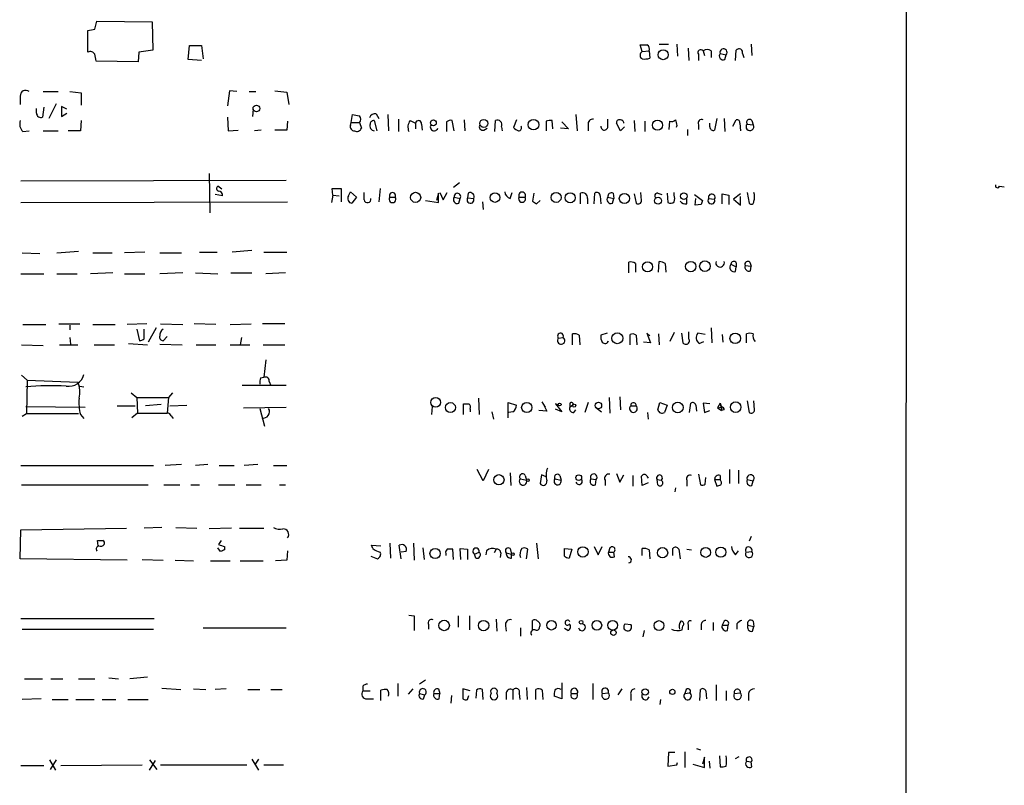
# Model space of a CAD drawing. Extents: x 4 to 1067, y 903 to 1812.
# Drawn here: x 943 to 1067, y 1582 to 1678 of the extents above; entities that cross this region are included whole.
import ezdxf

# ---------------------------------------------------------------- set-up
doc = ezdxf.new("R2010")
doc.units = 0
doc.header["$MEASUREMENT"] = 0
doc.layers.add('MAIN', color=5, linetype='CONTINUOUS')

msp = doc.modelspace()

# ---------------------------------------------------------------- linework, layer by layer
at = {"layer": 'MAIN'}
for p, q in [((1053.9307, 955.6048), (1054.354, 1757.1441)), ((952.754, 1676.8801), (953.008, 1677.8961)), ((953.008, 1677.8961), (959.9507, 1677.8114)), ((959.9507, 1677.8114), (960.0353, 1674.2554)), ((951.9073, 1674.0014), (951.9073, 1676.7108)), ((958.2573, 1674.0014), (958.1727, 1672.8161)), ((960.0353, 1674.2554), (958.2573, 1674.0014)), ((964.438, 1673.0701), (964.6073, 1674.8481)), ((964.6073, 1674.8481), (966.1313, 1674.8481)), ((966.1313, 1674.8481), (966.3007, 1673.1548)), ((1021.2493, 1674.0861), (1020.9953, 1674.9328)), ((1021.2493, 1674.0861), (1022.096, 1674.1708)), ((1022.096, 1674.1708), (1022.1807, 1673.2394)), ((1023.366, 1675.0174), (1024.5513, 1675.0174)), ((1025.5673, 1675.0174), (1025.652, 1673.4934)), ((1027.0067, 1674.5094), (1027.0913, 1672.9854)), ((1028.8693, 1674.1708), (1029.0387, 1673.5781)), ((1029.8853, 1674.1708), (1029.8853, 1673.3241)), ((1032.9333, 1672.9854), (1033.018, 1674.2554)), ((1034.8807, 1675.0174), (1034.9653, 1673.5781)), ((958.1727, 1672.8161), (952.9233, 1672.9008)), ((966.1313, 1672.9854), (964.438, 1673.0701)), ((1028.2767, 1673.7474), (1028.2767, 1672.9854)), ((1030.986, 1673.8321), (1031.748, 1673.6628)), ((1031.5787, 1673.0701), (1031.748, 1673.6628)), ((1033.78, 1673.8321), (1033.9493, 1673.3241)), ((946.3193, 1669.0908), (948.182, 1669.0908)), ((949.6213, 1669.0908), (951.0607, 1668.9214)), ((969.6027, 1669.1754), (969.3487, 1667.3128)), ((970.534, 1669.0908), (969.6027, 1669.1754)), ((972.058, 1669.0908), (972.9047, 1669.0908)), ((975.2753, 1669.1754), (976.7993, 1669.0061)), ((943.4407, 1668.4981), (943.4407, 1667.4821)), ((951.0607, 1668.9214), (951.0607, 1667.3974)), ((976.7993, 1669.0061), (977.0533, 1667.4821)), ((945.4727, 1666.3814), (945.4727, 1666.9741)), ((946.404, 1667.1434), (946.2347, 1665.8734)), ((947.928, 1667.5668), (946.9967, 1665.7041)), ((949.2827, 1666.8894), (948.6053, 1667.2281)), ((948.6053, 1667.2281), (948.6053, 1665.9581)), ((972.566, 1666.8894), (972.4813, 1665.9581)), ((948.6053, 1665.9581), (949.2827, 1666.3814)), ((951.0607, 1665.4501), (950.976, 1664.1801)), ((969.3487, 1665.8734), (969.4333, 1664.1801)), ((984.8427, 1665.1961), (985.012, 1666.2121)), ((987.7213, 1665.4501), (988.06, 1664.1801)), ((987.9753, 1666.2968), (988.314, 1665.7041)), ((989.4147, 1666.2121), (989.4993, 1664.1801)), ((990.7693, 1665.6194), (990.7693, 1664.0954)), ((992.2087, 1665.4501), (992.886, 1665.1114)), ((997.712, 1664.1801), (997.458, 1665.4501)), ((998.982, 1665.5348), (999.0667, 1664.1801)), ((1002.792, 1664.0954), (1002.8767, 1665.4501)), ((1005.5013, 1665.5348), (1005.1627, 1664.6034)), ((1010.0733, 1664.4341), (1009.9887, 1665.4501)), ((1012.952, 1666.2121), (1013.1213, 1664.1801)), ((1016.9313, 1664.6034), (1016.9313, 1665.6194)), ((1020.2333, 1665.4501), (1020.318, 1664.0954)), ((1030.5627, 1665.7041), (1030.3087, 1664.2648)), ((1031.494, 1665.7041), (1031.5787, 1664.0954)), ((1032.5947, 1664.7728), (1033.018, 1665.5348)), ((1034.9653, 1665.4501), (1035.1347, 1664.9421)), ((943.7793, 1664.0954), (944.5413, 1664.1801)), ((946.3193, 1664.1801), (948.182, 1664.1801)), ((950.976, 1664.1801), (949.452, 1664.1801)), ((969.4333, 1664.1801), (970.7033, 1664.2648)), ((973.582, 1664.2648), (972.7353, 1664.1801)), ((976.7993, 1664.2648), (975.2753, 1664.2648)), ((976.884, 1665.3654), (976.7993, 1664.2648)), ((984.758, 1664.8574), (984.8427, 1665.1961)), ((984.8427, 1665.1961), (985.8587, 1665.1961)), ((985.8587, 1665.1961), (986.1127, 1664.5188)), ((992.886, 1665.1114), (992.886, 1664.4341)), ((993.648, 1665.0268), (993.7327, 1664.2648)), ((996.7807, 1665.2808), (996.7807, 1664.0954)), ((1001.4373, 1664.2648), (1001.8607, 1664.5188)), ((1003.6387, 1664.6881), (1003.7233, 1664.1801)), ((1009.2267, 1665.3654), (1009.2267, 1664.1801)), ((1012.0207, 1664.4341), (1011.0047, 1664.5188)), ((1011.174, 1665.2808), (1012.0207, 1664.4341)), ((1014.476, 1664.9421), (1014.476, 1664.1801)), ((1018.54, 1664.1801), (1018.032, 1665.1114)), ((1019.048, 1664.6881), (1018.54, 1664.1801)), ((1021.588, 1665.3654), (1021.588, 1664.0954)), ((1024.636, 1664.3494), (1024.7207, 1665.3654)), ((1025.5673, 1664.8574), (1025.4827, 1664.6034)), ((1026.922, 1664.3494), (1026.922, 1663.5874)), ((1028.2767, 1664.9421), (1028.2767, 1664.3494)), ((1029.716, 1664.6881), (1029.716, 1665.1114)), ((1033.4413, 1665.1114), (1033.526, 1664.1801)), ((1034.3727, 1665.0268), (1035.1347, 1664.9421)), ((943.5253, 1657.9148), (976.7147, 1657.9994)), ((967.0627, 1658.8461), (967.1473, 1653.9354)), ((968.6713, 1656.8988), (968.1633, 1657.2374)), ((982.5567, 1656.1368), (982.472, 1656.9834)), ((982.472, 1656.9834), (983.5727, 1656.9834)), ((983.5727, 1656.9834), (983.5727, 1655.2901)), ((988.4833, 1656.9834), (988.314, 1655.2901)), ((998.3893, 1657.6608), (997.6273, 1657.0681)), ((1065.9533, 1657.2374), (1066.546, 1657.1528)), ((968.756, 1656.0521), (967.8247, 1656.2214)), ((982.5567, 1656.1368), (982.3873, 1655.2054)), ((982.5567, 1656.1368), (983.3187, 1656.0521)), ((984.504, 1656.0521), (984.758, 1656.5601)), ((984.758, 1656.5601), (985.52, 1655.8828)), ((985.52, 1655.8828), (984.9273, 1655.1208)), ((986.4513, 1655.5441), (986.4513, 1656.4754)), ((989.6687, 1655.8828), (990.346, 1655.8828)), ((995.7647, 1656.3908), (995.5107, 1655.4594)), ((995.7647, 1655.2054), (995.7647, 1656.3908)), ((995.934, 1656.4754), (996.3573, 1655.5441)), ((996.3573, 1655.5441), (996.8653, 1656.4754)), ((997.712, 1655.8828), (998.474, 1655.7134)), ((998.3047, 1655.1208), (998.474, 1655.7134)), ((999.49, 1656.3908), (999.4053, 1655.7981)), ((999.4053, 1655.7981), (1000.1673, 1655.7134)), ((1004.7393, 1655.7134), (1004.9933, 1656.4754)), ((1005.84, 1655.8828), (1006.602, 1655.8828)), ((1007.7027, 1656.3908), (1007.5333, 1655.3748)), ((1013.5447, 1655.0361), (1013.5447, 1656.3908)), ((1014.3913, 1655.7134), (1014.3913, 1655.0361)), ((1015.238, 1655.0361), (1015.3227, 1656.3908)), ((1016, 1656.0521), (1016.0847, 1655.0361)), ((1016.9313, 1655.8828), (1017.6933, 1655.7134)), ((1017.524, 1655.1208), (1017.6933, 1655.7134)), ((1017.6087, 1656.3908), (1017.6933, 1655.7134)), ((1020.2333, 1656.3061), (1020.4873, 1655.1208)), ((1021.1647, 1655.4594), (1021.08, 1656.4754)), ((1023.1967, 1656.3908), (1023.7047, 1656.2214)), ((1024.382, 1656.3908), (1024.4667, 1655.2054)), ((1025.2287, 1656.1368), (1025.2287, 1656.4754)), ((1026.8373, 1655.0361), (1026.8373, 1655.6288)), ((1027.7687, 1656.2214), (1028.7847, 1655.4594)), ((1027.8533, 1654.8668), (1027.938, 1655.7134)), ((1029.5467, 1655.7134), (1030.3087, 1655.6288)), ((1031.24, 1655.0361), (1031.24, 1656.3061)), ((1032.0867, 1656.1368), (1032.0867, 1654.9514)), ((1033.526, 1656.3061), (1032.6793, 1655.6288)), ((1032.6793, 1655.6288), (1033.526, 1654.8668)), ((1033.526, 1654.8668), (1033.526, 1655.9674)), ((1034.3727, 1656.4754), (1034.6267, 1655.1208)), ((943.5253, 1655.2054), (976.884, 1655.2901)), ((994.156, 1655.4594), (995.7647, 1655.2054)), ((1001.268, 1655.2901), (1001.3527, 1654.3588)), ((1008.0413, 1655.0361), (1008.4647, 1655.4594)), ((1028.6153, 1654.9514), (1027.8533, 1654.8668)), ((943.6947, 1648.9401), (945.896, 1648.8554)), ((948.0127, 1648.9401), (950.722, 1649.1094)), ((952.5, 1648.9401), (954.9553, 1648.9401)), ((959.0193, 1649.0248), (956.4793, 1648.9401)), ((960.882, 1648.9401), (963.5913, 1648.9401)), ((965.8773, 1649.0248), (968.0787, 1649.0248)), ((972.3967, 1649.1941), (969.9413, 1649.0248)), ((973.9207, 1649.0248), (976.7993, 1649.0248)), ((1019.556, 1646.4001), (1019.556, 1647.7548)), ((1020.4027, 1647.5854), (1020.4027, 1646.4848)), ((1023.2813, 1646.4848), (1023.366, 1647.8394)), ((1024.128, 1647.5854), (1024.2127, 1646.4848)), ((1032.3407, 1647.5008), (1033.018, 1647.1621)), ((1032.9333, 1646.5694), (1033.018, 1647.1621)), ((1033.018, 1647.6701), (1033.018, 1647.1621)), ((1034.1187, 1647.3314), (1034.8807, 1647.2468)), ((1034.7113, 1647.7548), (1034.8807, 1647.2468)), ((1034.796, 1646.6541), (1034.8807, 1647.2468)), ((943.5253, 1646.3154), (946.404, 1646.3154)), ((948.0127, 1646.3154), (950.5527, 1646.3154)), ((955.04, 1646.4001), (952.246, 1646.3154)), ((956.4793, 1646.3154), (959.0193, 1646.3154)), ((963.7607, 1646.4001), (960.882, 1646.3154)), ((965.3693, 1646.4001), (968.1633, 1646.3154)), ((969.772, 1646.4001), (972.3967, 1646.4001)), ((976.63, 1646.4001), (974.1747, 1646.3154)), ((943.7793, 1639.9654), (946.658, 1639.9654)), ((948.2667, 1640.0501), (950.8913, 1640.0501)), ((949.6213, 1639.8808), (949.6213, 1639.2881)), ((952.5, 1639.9654), (955.294, 1639.9654)), ((959.2733, 1640.0501), (956.818, 1639.9654)), ((960.4587, 1639.5421), (959.4427, 1637.7641)), ((960.9667, 1640.0501), (963.7607, 1639.9654)), ((967.9093, 1639.9654), (965.2, 1640.0501)), ((969.6873, 1639.9654), (972.312, 1640.0501)), ((976.5453, 1640.0501), (973.7513, 1640.0501)), ((1029.8853, 1639.5421), (1029.97, 1637.6794)), ((949.6213, 1638.3568), (949.706, 1637.5101)), ((958.0033, 1639.3728), (958.342, 1637.9334)), ((958.9347, 1638.1874), (958.9347, 1639.3728)), ((961.8133, 1638.4414), (961.3053, 1637.9334)), ((971.1267, 1638.3568), (970.9573, 1637.4254)), ((1010.7507, 1638.2721), (1011.3433, 1638.3568)), ((1012.5287, 1637.4254), (1012.5287, 1638.7801)), ((1013.3753, 1638.6108), (1013.46, 1637.4254)), ((1016.8467, 1638.8648), (1016.0847, 1638.6108)), ((1019.7253, 1637.4254), (1019.7253, 1638.6954)), ((1020.4873, 1638.6108), (1020.572, 1637.4254)), ((1022.1807, 1638.5261), (1021.842, 1638.8648)), ((1021.842, 1638.8648), (1022.2653, 1637.6794)), ((1023.2813, 1638.7801), (1023.366, 1637.4254)), ((1025.2287, 1638.9494), (1024.7207, 1637.8488)), ((1026.16, 1638.8648), (1026.3293, 1637.6794)), ((1027.0913, 1638.1874), (1027.0913, 1639.0341)), ((1029.1233, 1638.6954), (1028.192, 1638.8648)), ((1031.24, 1638.6954), (1031.3247, 1637.7641)), ((1034.288, 1637.6794), (1034.288, 1638.7801)), ((943.61, 1637.4254), (946.3193, 1637.3408)), ((948.3513, 1637.4254), (950.6373, 1637.4254)), ((952.6693, 1637.4254), (955.2093, 1637.4254)), ((956.9873, 1637.5948), (959.358, 1637.4254)), ((960.882, 1637.5101), (963.676, 1637.4254)), ((965.454, 1637.4254), (967.9093, 1637.4254)), ((969.6873, 1637.4254), (972.1427, 1637.4254)), ((973.836, 1637.4254), (976.5453, 1637.4254)), ((1022.2653, 1637.6794), (1021.4187, 1637.7641)), ((1028.3613, 1637.5948), (1028.954, 1637.8488)), ((974.1747, 1635.5628), (973.9207, 1633.3614)), ((943.61, 1633.6154), (944.2873, 1633.0228)), ((973.4973, 1633.2768), (973.9207, 1633.3614)), ((944.2873, 1633.0228), (944.2027, 1628.7894)), ((944.2873, 1633.0228), (950.6373, 1632.7688)), ((950.8913, 1632.2608), (951.3993, 1632.1761)), ((976.7147, 1632.3454), (971.2113, 1632.3454)), ((974.598, 1632.8534), (974.7673, 1632.3454)), ((957.326, 1631.4141), (958.0033, 1630.8214)), ((962.4907, 1631.4141), (961.9827, 1630.8214)), ((1018.4553, 1630.9061), (1018.54, 1629.2974)), ((944.118, 1629.7208), (951.5687, 1629.6361)), ((955.548, 1629.8054), (957.834, 1629.8054)), ((958.0033, 1630.8214), (961.9827, 1630.8214)), ((958.0033, 1630.8214), (958.088, 1628.8741)), ((961.0513, 1629.9748), (959.104, 1629.8054)), ((961.9827, 1630.8214), (961.8133, 1628.8741)), ((962.152, 1629.8054), (964.2687, 1629.8901)), ((994.918, 1628.7048), (995.0027, 1629.7208)), ((998.8973, 1628.7048), (998.8973, 1630.0594)), ((1000.76, 1630.7368), (1000.8447, 1628.7048)), ((1004.4853, 1628.2814), (1004.4853, 1630.2288)), ((1004.4853, 1630.2288), (1005.5013, 1629.8901)), ((1009.142, 1629.6361), (1008.7187, 1630.3134)), ((1008.7187, 1630.3134), (1009.3113, 1629.1281)), ((1010.7507, 1629.8901), (1010.412, 1630.0594)), ((1010.412, 1630.0594), (1011.174, 1629.0434)), ((1012.19, 1630.0594), (1012.19, 1629.6361)), ((1012.19, 1629.6361), (1012.6133, 1629.9748)), ((1014.476, 1630.2288), (1014.0527, 1628.9588)), ((1017.1007, 1630.8214), (1017.1853, 1628.8741)), ((1019.81, 1629.8054), (1020.4873, 1629.8054)), ((1023.1967, 1629.2974), (1023.4507, 1630.2288)), ((1023.4507, 1630.2288), (1024.382, 1629.8901)), ((1024.382, 1629.8901), (1024.0433, 1628.9588)), ((1027.176, 1628.9588), (1027.3453, 1630.1441)), ((1027.938, 1629.8901), (1028.0227, 1629.1281)), ((1029.716, 1630.0594), (1028.8693, 1630.1441)), ((1028.8693, 1630.1441), (1029.0387, 1628.9588)), ((1030.986, 1630.1441), (1030.6473, 1629.5514)), ((1030.986, 1630.1441), (1031.1553, 1629.6361)), ((1030.986, 1630.1441), (1031.1553, 1629.2128)), ((1034.3727, 1630.3981), (1034.6267, 1628.9588)), ((1035.304, 1629.2974), (1035.2193, 1630.3981)), ((944.2027, 1628.7894), (943.6947, 1628.4508)), ((950.722, 1628.7894), (944.2027, 1628.7894)), ((950.976, 1628.7048), (951.3993, 1628.1968)), ((958.088, 1628.8741), (957.4107, 1628.2814)), ((958.088, 1628.8741), (961.8133, 1628.8741)), ((962.3213, 1628.5354), (962.5753, 1628.1968)), ((971.3807, 1629.5514), (976.7147, 1629.6361)), ((973.4127, 1629.4668), (974.0053, 1627.2654)), ((999.744, 1629.3821), (999.744, 1629.0434)), ((1002.4533, 1629.0434), (1002.6227, 1628.1121)), ((1005.078, 1629.0434), (1004.57, 1628.9588)), ((1009.3113, 1629.1281), (1008.2953, 1629.2128)), ((1011.174, 1629.0434), (1010.412, 1629.3821)), ((1012.698, 1628.9588), (1012.952, 1629.2974)), ((1015.4073, 1629.6361), (1016.1693, 1629.0434)), ((1021.9267, 1628.9588), (1022.0113, 1628.1121)), ((1029.0387, 1628.9588), (1029.716, 1629.2128)), ((1030.6473, 1629.5514), (1031.1553, 1629.6361)), ((1030.6473, 1629.5514), (1031.1553, 1629.2128)), ((1031.1553, 1629.6361), (1031.1553, 1629.2128)), ((1031.494, 1629.2974), (1031.1553, 1629.2128)), ((943.5253, 1622.3548), (960.12, 1622.3548)), ((963.5913, 1622.4394), (961.5593, 1622.3548)), ((966.8933, 1622.4394), (965.3693, 1622.3548)), ((968.3327, 1622.3548), (970.1953, 1622.3548)), ((973.1587, 1622.4394), (971.4653, 1622.3548)), ((975.106, 1622.3548), (976.7993, 1622.3548)), ((1001.3527, 1620.4074), (1000.5907, 1621.8468)), ((1002.03, 1621.8468), (1001.3527, 1620.4074)), ((1004.7393, 1621.4234), (1004.824, 1619.8148)), ((1006.602, 1621.0848), (1006.7713, 1620.4921)), ((1008.634, 1621.1694), (1008.4647, 1620.0688)), ((1009.2267, 1620.9154), (1008.634, 1621.1694)), ((1010.92, 1621.0848), (1011.0893, 1620.4921)), ((1018.032, 1621.3388), (1018.4553, 1620.2381)), ((1018.4553, 1620.2381), (1018.9633, 1621.1694)), ((1020.064, 1621.0848), (1020.064, 1619.7301)), ((1028.2767, 1621.2541), (1028.5307, 1619.8994)), ((1030.986, 1621.0848), (1030.986, 1620.5768)), ((1032.1713, 1621.8468), (1032.1713, 1620.0688)), ((1033.272, 1621.7621), (1033.272, 1620.0688)), ((943.61, 1619.8994), (959.4427, 1619.8994)), ((961.39, 1619.8994), (963.422, 1619.8994)), ((964.7767, 1619.8994), (965.8773, 1619.8994)), ((968.248, 1619.8994), (970.28, 1619.8994)), ((971.7193, 1619.8994), (973.582, 1619.8994)), ((975.868, 1619.8994), (976.63, 1619.8994)), ((1006.0093, 1620.6614), (1006.7713, 1620.4921)), ((1010.3273, 1620.6614), (1011.0893, 1620.4921)), ((1014.8147, 1620.6614), (1015.492, 1620.5768)), ((1015.4073, 1619.8994), (1015.492, 1620.5768)), ((1016.5927, 1620.4921), (1016.5927, 1619.8148)), ((1021.2493, 1619.8148), (1021.1647, 1621.0001)), ((1022.0113, 1620.1534), (1021.2493, 1619.8148)), ((1021.842, 1621.0001), (1022.0113, 1620.7461)), ((1023.112, 1620.5768), (1023.62, 1620.4921)), ((1023.1967, 1619.8994), (1023.112, 1620.5768)), ((1026.8373, 1620.4921), (1026.8373, 1619.7301)), ((1029.1233, 1619.9841), (1029.208, 1620.8308)), ((1030.3087, 1620.5768), (1030.986, 1620.5768)), ((1030.3087, 1620.5768), (1030.5627, 1619.7301)), ((1034.3727, 1620.5768), (1035.1347, 1620.4074)), ((1034.9653, 1619.8148), (1035.1347, 1620.4074)), ((1025.398, 1619.5608), (1025.3133, 1619.0528)), ((943.4407, 1610.6708), (943.5253, 1614.3114)), ((943.5253, 1614.3114), (956.7333, 1614.4808)), ((961.136, 1614.5654), (958.9347, 1614.4808)), ((962.914, 1614.5654), (965.5387, 1614.4808)), ((969.8567, 1614.4808), (967.0627, 1614.3961)), ((970.8727, 1614.4808), (973.9207, 1614.4808)), ((953.1773, 1612.2794), (953.0927, 1612.9568)), ((968.5867, 1612.9568), (968.248, 1612.4488)), ((989.6687, 1612.6181), (989.7533, 1610.7554)), ((992.632, 1612.6181), (992.7167, 1610.5014)), ((1008.0413, 1612.6181), (1008.2107, 1610.6708)), ((1034.8807, 1613.4648), (1034.6267, 1612.8721)), ((953.008, 1611.6868), (952.9233, 1611.6868)), ((968.502, 1611.6021), (968.1633, 1612.0254)), ((969.01, 1612.1948), (969.01, 1611.7714)), ((976.884, 1611.6868), (976.7993, 1610.5014)), ((987.552, 1611.9408), (987.3827, 1612.3641)), ((987.3827, 1612.3641), (988.568, 1612.2794)), ((991.108, 1610.6708), (990.854, 1612.3641)), ((991.7007, 1611.6021), (991.108, 1611.5174)), ((993.8173, 1612.0254), (993.9867, 1610.5861)), ((996.696, 1611.3481), (996.696, 1611.0941)), ((997.6273, 1610.5861), (997.5427, 1611.8561)), ((998.5587, 1610.5861), (998.474, 1611.9408)), ((998.474, 1611.9408), (999.4053, 1611.8561)), ((999.4053, 1611.8561), (999.4053, 1610.5861)), ((1000.252, 1611.2634), (1000.8447, 1611.5174)), ((1000.4213, 1610.7554), (1000.252, 1611.2634)), ((1001.776, 1611.6868), (1001.6913, 1611.1788)), ((1002.9613, 1611.8561), (1002.7073, 1611.4328)), ((1003.554, 1611.4328), (1003.4693, 1610.8401)), ((1004.2313, 1611.4328), (1004.9087, 1611.2634)), ((1004.7393, 1611.9408), (1004.9087, 1611.2634)), ((1004.9087, 1610.7554), (1004.9087, 1611.2634)), ((1006.7713, 1610.6708), (1006.9407, 1611.8561)), ((1011.5127, 1611.9408), (1012.444, 1611.8561)), ((1011.5127, 1611.0094), (1011.5127, 1611.9408)), ((1012.444, 1611.8561), (1012.1053, 1610.7554)), ((1015.238, 1612.1948), (1015.746, 1611.1788)), ((1015.746, 1611.1788), (1016.254, 1612.1948)), ((1017.1853, 1612.0254), (1017.016, 1611.5174)), ((1017.016, 1611.5174), (1017.6933, 1611.5174)), ((1017.778, 1610.9248), (1017.6933, 1611.5174)), ((1021.2493, 1611.0941), (1021.2493, 1611.9408)), ((1022.096, 1611.7714), (1022.1807, 1610.6708)), ((1025.0593, 1611.0941), (1025.0593, 1611.9408)), ((1025.8213, 1611.8561), (1025.9907, 1610.6708)), ((1026.8373, 1611.8561), (1027.43, 1611.7714)), ((1032.9333, 1611.1788), (1033.272, 1611.6868)), ((1034.2033, 1611.5174), (1034.9653, 1611.6021)), ((956.818, 1610.5014), (943.4407, 1610.6708)), ((958.6807, 1610.5861), (961.3053, 1610.5014)), ((962.8293, 1610.5014), (965.1153, 1610.4168)), ((967.232, 1610.4168), (969.6873, 1610.4168)), ((970.9573, 1610.4168), (973.836, 1610.4168)), ((976.7993, 1610.5014), (975.36, 1610.4168)), ((987.298, 1611.0094), (988.1447, 1610.6708)), ((943.5253, 1603.2201), (960.2047, 1603.2201)), ((992.0393, 1603.6434), (992.7167, 1603.5588)), ((992.7167, 1603.5588), (992.7167, 1601.6961)), ((998.22, 1603.5588), (998.22, 1602.1194)), ((999.6593, 1603.5588), (999.6593, 1601.7808)), ((1002.9613, 1603.1354), (1003.046, 1601.6114)), ((1007.5333, 1601.7808), (1007.5333, 1602.9661)), ((1030.1393, 1602.7121), (1030.1393, 1601.6961)), ((1031.494, 1602.8814), (1031.24, 1602.3734)), ((1035.1347, 1602.8814), (1035.2193, 1602.2041)), ((943.6947, 1601.8654), (960.12, 1601.8654)), ((966.3007, 1602.0348), (976.7147, 1602.0348)), ((994.4947, 1602.4581), (994.4947, 1601.8654)), ((1004.1467, 1602.2888), (1004.2313, 1601.6114)), ((1006.0093, 1602.0348), (1006.0093, 1601.0188)), ((1011.936, 1601.6961), (1011.5127, 1601.9501)), ((1019.1327, 1602.5428), (1019.81, 1602.4581)), ((1019.1327, 1602.5428), (1019.81, 1602.4581)), ((1021.5033, 1601.6961), (1021.334, 1600.9341)), ((1026.2447, 1601.7808), (1026.3293, 1602.2888)), ((1027.0067, 1602.4581), (1027.0067, 1601.7808)), ((1028.6153, 1602.3734), (1028.6153, 1601.7808)), ((1031.24, 1602.3734), (1032.002, 1602.3734)), ((1031.9173, 1601.6961), (1032.002, 1602.3734)), ((1033.1027, 1602.5428), (1033.1027, 1601.8654)), ((1034.4573, 1602.3734), (1035.2193, 1602.2041)), ((1035.05, 1601.6114), (1035.2193, 1602.2041)), ((943.9487, 1595.6848), (946.2347, 1595.6848)), ((947.2507, 1595.6848), (948.7747, 1595.6848)), ((950.722, 1595.6848), (952.754, 1595.6848)), ((954.532, 1595.7694), (955.7173, 1595.6848)), ((959.358, 1595.8541), (957.1567, 1595.6848)), ((994.156, 1595.5154), (993.394, 1595.0074)), ((1011.174, 1595.1768), (1011.174, 1593.1448)), ((961.136, 1594.4994), (963.5067, 1594.3301)), ((965.1153, 1594.4148), (966.6393, 1594.3301)), ((969.1793, 1594.4148), (967.8247, 1594.3301)), ((971.8887, 1594.3301), (973.4127, 1594.3301)), ((974.7673, 1594.3301), (976.2067, 1594.3301)), ((986.282, 1594.7534), (986.282, 1594.1608)), ((986.282, 1594.1608), (987.2133, 1594.1608)), ((988.568, 1592.9754), (988.568, 1594.2454)), ((990.6847, 1595.0921), (990.6847, 1593.4834)), ((992.5473, 1594.4148), (991.9547, 1593.7374)), ((995.7647, 1594.4148), (995.934, 1593.8221)), ((999.744, 1594.1608), (998.8127, 1594.4148)), ((998.8127, 1594.4148), (998.8127, 1593.1448)), ((1000.506, 1594.2454), (1000.4213, 1593.2294)), ((1001.3527, 1593.0601), (1001.268, 1594.3301)), ((1005.078, 1594.2454), (1005.078, 1593.0601)), ((1006.7713, 1594.5841), (1006.856, 1593.0601)), ((1007.9567, 1593.0601), (1007.9567, 1594.3301)), ((1008.7187, 1594.2454), (1008.8033, 1593.0601)), ((1015.0687, 1595.0921), (1015.0687, 1593.0601)), ((1018.7093, 1594.4148), (1018.2013, 1593.6528)), ((1026.7527, 1594.3301), (1026.5833, 1593.8221)), ((1028.446, 1592.9754), (1028.5307, 1594.3301)), ((1029.208, 1594.1608), (1029.2927, 1593.1448)), ((1030.478, 1594.9228), (1030.478, 1592.9754)), ((1031.748, 1594.1608), (1031.748, 1592.9754)), ((946.0653, 1593.1448), (943.6947, 1593.0601)), ((947.42, 1593.0601), (949.452, 1593.0601)), ((950.3833, 1593.0601), (952.6693, 1593.0601)), ((953.6853, 1593.0601), (955.3787, 1593.0601)), ((956.9027, 1593.0601), (959.4427, 1593.0601)), ((986.79, 1593.1448), (987.6367, 1593.1448)), ((993.394, 1593.8221), (994.0713, 1593.6528)), ((993.902, 1593.1448), (994.0713, 1593.6528)), ((995.172, 1593.8221), (995.934, 1593.8221)), ((995.8493, 1593.1448), (995.934, 1593.8221)), ((997.3733, 1593.5681), (997.2887, 1592.6368)), ((999.4053, 1593.0601), (999.5747, 1593.5681)), ((1004.2313, 1593.9068), (1004.2313, 1593.0601)), ((1005.84, 1593.8221), (1005.9247, 1593.0601)), ((1011.174, 1593.1448), (1010.2427, 1593.4834)), ((1012.3593, 1593.8221), (1013.1213, 1593.8221)), ((1016.254, 1593.8221), (1017.016, 1593.9068)), ((1019.81, 1593.7374), (1019.81, 1592.9754)), ((1023.5353, 1593.0601), (1023.4507, 1592.4674)), ((1026.5833, 1593.8221), (1027.176, 1593.9068)), ((1032.764, 1593.8221), (1033.526, 1593.9068)), ((1034.542, 1593.8221), (1034.542, 1592.9754)), ((1028.0227, 1586.9641), (1028.5307, 1586.7948)), ((947.0813, 1585.5248), (947.8433, 1584.2548)), ((947.928, 1585.5248), (947.166, 1584.3394)), ((959.612, 1585.5248), (960.5433, 1584.3394)), ((959.612, 1584.2548), (960.374, 1585.4401)), ((972.3967, 1585.6094), (973.2433, 1584.2548)), ((973.2433, 1585.6094), (972.82, 1585.0168)), ((1024.5513, 1586.4561), (1024.4667, 1584.7628)), ((1025.3133, 1586.4561), (1024.5513, 1586.4561)), ((1026.5833, 1586.5408), (1026.5833, 1584.5934)), ((1029.0387, 1585.8634), (1028.7847, 1585.0168)), ((1029.0387, 1584.5934), (1029.0387, 1585.8634)), ((1029.6313, 1585.3554), (1029.716, 1584.5088)), ((1030.9013, 1586.0328), (1030.986, 1584.6781)), ((1032.9333, 1585.6941), (1033.3567, 1585.9481)), ((1034.288, 1585.3554), (1034.8807, 1585.2708)), ((943.5253, 1584.8474), (946.404, 1584.8474)), ((948.5207, 1584.8474), (958.6807, 1584.9321)), ((960.9667, 1584.9321), (971.804, 1584.9321)), ((973.9207, 1584.9321), (976.376, 1584.9321)), ((1024.4667, 1584.7628), (1025.5673, 1584.9321)), ((1025.5673, 1584.9321), (1025.652, 1585.1861)), ((1027.5993, 1585.0168), (1029.0387, 1584.5934)), ((1034.9653, 1584.6781), (1034.8807, 1585.2708))]:
    msp.add_line(p, q, dxfattribs=at)
for centre, radius in [((1023.8681, 1673.6843), 0.6196), ((972.9758, 1666.9765), 0.4139), ((995.1155, 1665.1679), 0.3619), ((1001.4302, 1665.0997), 0.5018), ((1007.6481, 1664.9384), 0.6607), ((1023.1691, 1664.889), 0.6333), ((992.8974, 1655.8532), 0.6341), ((1002.8282, 1655.8322), 0.5989), ((1010.4698, 1655.8497), 0.6246), ((1012.232, 1655.8029), 0.6237), ((1019.0149, 1655.7185), 0.6333), ((1023.2293, 1655.4293), 0.4357), ((1026.4381, 1656.0023), 0.4122), ((1021.9216, 1647.1783), 0.6329), ((1027.3209, 1647.2019), 0.6544), ((1029.092, 1647.2577), 0.6626), ((1018.132, 1638.2419), 0.6834), ((1032.8791, 1638.2303), 0.6531), ((995.4036, 1630.2289), 0.6127), ((997.2495, 1629.5715), 0.6279), ((1006.8071, 1629.5846), 0.6434), ((1010.9199, 1629.9607), 0.1834), ((1012.7403, 1629.8267), 0.1951), ((1015.7648, 1629.8337), 0.4084), ((1025.6954, 1629.5866), 0.6692), ((1032.9346, 1629.6275), 0.6582), ((1003.3241, 1620.5526), 0.6378), ((1013.3075, 1620.8139), 0.356), ((1006.9406, 1620.4921), 0.1693), ((995.3336, 1611.3286), 0.6359), ((1005.078, 1611.2635), 0.1693), ((1013.8344, 1611.524), 0.6446), ((1023.7952, 1611.4353), 0.6385), ((1029.1863, 1611.4635), 0.6115), ((1031.0888, 1611.4986), 0.6361), ((996.4616, 1602.3416), 0.6622), ((1001.4036, 1602.3148), 0.6455), ((1009.8884, 1602.3544), 0.5879), ((1013.6011, 1602.7404), 0.2275), ((1015.5743, 1602.3601), 0.6024), ((1017.55, 1602.3637), 0.6048), ((1023.3569, 1602.3256), 0.6115), ((1017.651, 1601.4422), 0.3413), ((1021.618, 1594.0122), 0.3982), ((1025.0169, 1594.0338), 0.3224)]:
    msp.add_circle(centre, radius, dxfattribs=at)
for centre, radius, start, end in [((910.0114, 1888.4415), 215.8359, 281.192733, 281.421947), ((952.2037, 1673.4512), 0.625, 28.291442, 118.311933), ((1021.5174, 1673.6204), 0.5373, 119.928712, 240.065968), ((1021.4187, 1886.5825), 211.6501, 269.885381, 270.114592), ((1021.5879, 1674.4248), 0.568, 333.43946, 63.425927), ((1028.573, 1673.9591), 0.3642, 35.544994, 215.544994), ((1029.3773, 1673.4933), 0.8468, 53.136869, 126.863131), ((1031.4166, 1673.9708), 0.4524, 317.095907, 197.854201), ((1033.3656, 1673.9836), 0.4412, 339.918154, 141.976966), ((741.1935, 1631.0001), 215.836, 11.194029, 11.423217), ((1021.4609, 1675.9944), 2.8475, 265.738336, 284.642376), ((1031.3959, 1673.5394), 0.5037, 144.470256, 291.281725), ((944.118, 1668.5586), 0.68, 51.502044, 185.104413), ((944.626, 1665.0267), 1.2587, 160.342808, 227.724168), ((946.023, 1666.3813), 0.5503, 179.989588, 292.627074), ((1027.7661, 1877.831), 215.8946, 258.578084, 258.807235), ((985.4352, 1665.6195), 0.5988, 315.006765, 44.986468), ((987.8353, 1665.5708), 0.7395, 79.085205, 162.853976), ((987.6487, 1665.0207), 0.4354, 80.403577, 179.197333), ((993.3191, 1664.6233), 1.3844, 143.328758, 202.415478), ((993.267, 1665.0691), 0.3833, 353.66476, 173.66476), ((997.2463, 1664.8576), 0.6292, 70.338213, 137.731211), ((1003.1307, 1664.9421), 0.568, 333.434949, 116.565051), ((1009.8193, 1663.504), 1.9535, 85.025178, 107.659526), ((1015.0686, 1665.0268), 0.5986, 81.865837, 188.134163), ((1018.3566, 1665.2102), 0.3393, 73.087238, 196.928918), ((1018.5278, 1665.1054), 0.4355, 0.789329, 99.58345), ((1024.9323, 1665.9583), 0.6295, 250.359033, 317.717127), ((1194.8266, 1707.5196), 174.5531, 193.917671, 194.146862), ((1028.6746, 1665.1369), 0.443, 63.926622, 206.084995), ((1033.1168, 1665.2103), 0.3392, 343.050006, 106.933836), ((1034.669, 1665.2385), 0.3642, 35.53219, 215.544994), ((985.2176, 1664.6729), 0.4952, 158.127696, 275.609274), ((985.5623, 1664.667), 0.57, 238.677654, 344.930019), ((987.7849, 1664.794), 0.6172, 157.840022, 264.085262), ((995.2143, 1664.6458), 0.4827, 142.12814, 344.745922), ((1001.3028, 1664.6931), 0.4489, 146.309932, 287.433969), ((1006.0946, 1665.2815), 1.1525, 216.041628, 252.877899), ((1005.7765, 1664.5611), 0.3816, 266.815173, 33.694232), ((1016.508, 1664.6881), 0.4317, 168.684862, 348.684862), ((1030.1394, 1664.6543), 0.4247, 175.43576, 293.492649), ((1034.7208, 1664.6881), 0.4857, 135.784139, 31.536392), ((968.3044, 1656.9552), 0.3155, 116.565051, 259.701651), ((1065.6993, 1657.3221), 0.2678, 161.558284, 341.558284), ((968.1686, 1656.0627), 0.5875, 358.966174, 82.232638), ((984.9987, 1655.7151), 0.5986, 145.736489, 263.149243), ((986.8747, 1655.6288), 0.4317, 191.312535, 11.302123), ((990.0073, 1655.6288), 0.4234, 143.124688, 36.867191), ((990.0074, 1656.0688), 0.3864, 331.219095, 208.773766), ((998.1218, 1655.59), 0.5037, 144.454388, 291.296456), ((998.1255, 1655.9444), 0.4181, 326.461961, 188.473164), ((999.7631, 1655.5468), 0.4372, 144.917803, 22.400095), ((999.7299, 1655.9534), 0.4989, 331.246562, 118.743369), ((1004.9871, 1656.6059), 0.9262, 182.834295, 254.482842), ((1006.221, 1655.6711), 0.4359, 150.941566, 29.058434), ((1006.221, 1656.0803), 0.4291, 332.599009, 207.400991), ((1013.7986, 1655.8404), 0.6061, 347.905903, 114.763917), ((1015.5766, 1656.052), 0.4234, 0.013532, 126.848245), ((1017.3411, 1655.59), 0.5037, 144.454388, 291.296456), ((1017.4243, 1655.931), 0.4954, 68.147046, 185.583991), ((1023.1505, 1656.0598), 0.3342, 82.054159, 231.549055), ((1024.2117, 1655.7135), 1.1016, 337.396939, 22.59826), ((1029.9045, 1655.4621), 0.4372, 144.917803, 22.41221), ((1029.9465, 1655.8406), 0.4196, 329.68262, 197.648941), ((1073.9941, 1867.925), 215.8946, 258.578084, 258.807235), ((1033.5684, 1655.9251), 1.7402, 341.565051, 18.434949), ((1092.4545, 1782.1938), 152.6259, 236.192738, 236.421942), ((1020.7414, 1655.4594), 0.4233, 233.113861, 0), ((1024.7933, 1655.7375), 0.6243, 238.458631, 314.22122), ((1026.7405, 1656.0216), 0.9902, 220.782042, 275.60984), ((1155.6999, 1612.8554), 133.8752, 161.443679, 161.672862), ((1034.8884, 1655.3285), 0.3341, 218.437515, 7.965195), ((1019.8099, 1646.823), 0.9658, 52.133342, 105.242111), ((1023.282, 1646.3173), 1.5244, 56.291169, 86.841227), ((1030.986, 1647.6737), 0.5343, 161.934652, 18.065348), ((1032.77, 1647.1197), 0.5741, 138.40376, 286.52811), ((1032.7021, 1647.4943), 0.3615, 29.096166, 178.969611), ((1034.4574, 1647.4838), 0.3714, 46.865901, 204.225635), ((1034.6182, 1647.1536), 0.5302, 160.40651, 289.59349), ((961.3241, 1638.3943), 0.4613, 163.399492, 267.664214), ((961.9127, 1638.54), 1.0308, 126.105021, 180.772643), ((1011.0978, 1637.9592), 0.4673, 137.96631, 58.306548), ((1011.0179, 1638.5182), 0.3633, 333.618362, 222.646093), ((1012.7827, 1637.8491), 0.965, 52.117206, 105.260326), ((1017.0158, 1638.3567), 0.9651, 164.735509, 217.879149), ((1020.0519, 1638.1632), 0.6244, 45.791579, 121.536569), ((1028.9048, 1638.3135), 0.9011, 142.280603, 232.902462), ((1034.7113, 1637.7644), 1.1004, 67.370923, 112.624271), ((1036.0377, 1638.5261), 0.938, 164.289525, 226.222366), ((958.2824, 1638.8909), 0.9594, 273.561805, 312.837328), ((1016.5959, 1638.0246), 0.4298, 217.304453, 347.751648), ((1026.7103, 1637.9334), 0.4488, 213.686526, 33.697149), ((949.5013, 1634.1999), 1.9627, 261.110237, 345.247225), ((974.1052, 1632.9018), 0.4952, 354.390726, 111.872304), ((947.2942, 1594.0629), 38.2453, 87.146714, 94.763791), ((947.8774, 1631.5157), 3.0311, 345.109617, 24.419863), ((974.9791, 1632.7266), 1.5807, 159.629778, 187.700518), ((955.9689, 1630.1438), 5.1961, 173.446957, 196.077471), ((999.236, 1799.4093), 169.3502, 269.885409, 270.114592), ((999.1515, 1629.5938), 0.6292, 340.338213, 47.731211), ((1004.3645, 1629.9293), 1.1375, 308.847817, 358.025066), ((1012.4017, 1630.0172), 0.2158, 348.66924, 168.726505), ((1020.1486, 1629.4573), 0.4856, 134.207405, 45.784139), ((1020.1487, 1629.8478), 0.3413, 352.862488, 187.135426), ((1027.557, 1629.8195), 0.3875, 10.497939, 123.11188), ((961.8811, 1628.4255), 0.4537, 14.017867, 98.594459), ((973.8219, 1629.0656), 0.7994, 258.805328, 30.12539), ((1012.6496, 1629.4516), 0.4952, 158.127696, 275.609274), ((1023.7469, 1629.4454), 0.5698, 195.05579, 301.34662), ((1031.1976, 1629.3397), 0.2994, 351.878017, 98.121983), ((1034.8807, 1629.2974), 0.4233, 233.124688, 0), ((1006.2672, 1620.927), 0.3702, 25.235729, 225.842685), ((1011.9166, 1621.0768), 2.6899, 159.562123, 194.409751), ((1010.6237, 1620.873), 0.3642, 35.557794, 215.523047), ((1015.1836, 1620.861), 0.4194, 317.338488, 208.416404), ((1017.0795, 1620.725), 0.5396, 78.69215, 205.567878), ((1021.5033, 1620.8308), 0.3786, 26.558284, 153.434949), ((1023.4083, 1620.7884), 0.3641, 305.544994, 215.53219), ((1027.2353, 1620.6868), 0.4431, 63.932306, 206.067694), ((1030.8016, 1620.6251), 0.4953, 68.14274, 185.59663), ((1034.8034, 1620.7154), 0.4525, 317.087285, 197.838265), ((1006.3359, 1620.3317), 0.4641, 134.729368, 20.22364), ((1008.8563, 1620.3175), 0.4639, 212.419092, 11.176681), ((1010.6613, 1620.3651), 0.4465, 138.422942, 16.527148), ((1013.3394, 1620.3717), 0.4098, 199.027429, 44.980229), ((1015.2198, 1620.365), 0.502, 143.808141, 291.934951), ((1023.4622, 1620.1573), 0.3701, 224.168098, 64.764271), ((1028.6999, 1620.8312), 0.947, 259.708141, 296.556934), ((988.4942, 1746.8072), 133.8594, 288.316974, 288.54617), ((1030.6376, 1620.1892), 0.5211, 326.212351, 48.048742), ((1034.8594, 1620.3439), 0.5396, 154.427539, 281.318262), ((975.9527, 1616.2591), 1.8935, 243.439008, 280.301058), ((976.3469, 1613.7161), 0.6823, 321.929091, 94.674374), ((953.4314, 1782.3067), 169.3502, 269.885409, 270.114558), ((953.4736, 1612.8723), 0.6295, 250.359033, 317.717127), ((953.6007, 1612.6182), 0.3786, 333.421413, 63.434949), ((1032.1289, 1802.8216), 200.8048, 251.450469, 251.679652), ((991.158, 1611.8504), 0.5969, 335.414618, 120.616414), ((953.3325, 1611.8985), 0.3874, 100.48609, 213.119959), ((1011.0835, 1484.6794), 133.8752, 108.317001, 108.54617), ((988.9705, 1613.8249), 2.3584, 233.024664, 258.077809), ((987.8909, 1611.2633), 0.6446, 293.188086, 23.216098), ((997.0348, 1611.5174), 0.3787, 116.585347, 206.551521), ((997.204, 1442.5062), 169.3502, 89.885409, 90.114591), ((1000.4531, 1611.6127), 0.4031, 346.322346, 240.069981), ((1000.5637, 1611.1749), 0.443, 251.25013, 50.633246), ((1002.4956, 1610.8826), 1.0792, 64.43462, 131.822252), ((1003.0931, 1611.414), 0.4613, 2.335786, 106.600508), ((1004.4853, 1611.6868), 0.3592, 45, 225), ((1004.8242, 1611.3483), 0.5989, 171.888839, 278.111161), ((1007.1949, 1611.221), 1.2453, 144.689099, 197.810754), ((1006.5053, 1611.4087), 0.6243, 45.77878, 121.541369), ((1017.524, 1611.3844), 0.5251, 165.328633, 298.927431), ((1017.4817, 1611.8138), 0.3642, 305.523047, 144.476953), ((1021.5032, 1611.0091), 0.9657, 52.1297, 105.24367), ((1025.4145, 1611.6666), 0.4487, 24.977557, 142.333315), ((1033.8928, 1612.2936), 1.4708, 183.851648, 229.281668), ((1034.6141, 1611.2913), 0.469, 151.172076, 41.507731), ((1034.5655, 1611.7293), 0.4196, 342.351059, 210.329166), ((1012.1647, 1611.7124), 0.9588, 227.155503, 266.448267), ((1019.5136, 1610.5438), 0.3762, 276.346917, 96.333464), ((994.8926, 1602.6529), 0.443, 63.926622, 206.084995), ((1004.7648, 1602.4327), 0.6346, 76.894405, 193.105595), ((1007.7912, 1602.6545), 0.4045, 34.126202, 129.613322), ((1007.999, 1602.4157), 0.4827, 322.12814, 74.745922), ((1011.9014, 1602.689), 0.3081, 20.482037, 311.446637), ((1027.0064, 1602.2041), 1.1514, 143.967139, 197.108217), ((1026.1036, 1602.5428), 0.3398, 311.623737, 94.777645), ((1027.2606, 1602.6275), 0.3052, 56.289107, 213.710893), ((1029.1939, 1602.3875), 0.5788, 88.604026, 181.395974), ((1031.7057, 1602.5851), 0.3642, 324.455006, 125.544994), ((1034.0346, 1601.8647), 1.1525, 107.122101, 143.958372), ((1034.8383, 1602.571), 0.4292, 46.321685, 207.412843), ((1007.7281, 1601.3998), 0.4073, 69.308936, 226.691117), ((1008.0414, 1602.077), 0.3412, 240.234291, 7.137512), ((1011.809, 1602.1618), 0.4827, 285.254078, 52.12814), ((1013.7157, 1602.111), 0.4318, 190.164794, 90.225573), ((1019.4268, 1602.1443), 0.4953, 126.427977, 39.313825), ((1025.6795, 1603.6188), 1.9229, 245.759484, 287.09309), ((1031.7395, 1602.1956), 0.5302, 160.40651, 289.59349), ((1034.9442, 1602.1406), 0.5397, 154.446281, 281.305768), ((986.7899, 1593.7798), 0.6349, 143.124688, 270.009023), ((986.9334, 1594.0519), 0.9573, 93.51548, 132.879217), ((989.1182, 1592.7652), 1.5791, 82.29219, 110.390429), ((988.7795, 1593.7797), 0.7785, 337.625871, 44.994796), ((993.7982, 1593.9996), 0.4415, 308.219922, 203.708153), ((995.6377, 1593.9491), 0.4827, 74.745922, 195.254078), ((1000.9414, 1593.798), 0.6243, 58.458631, 134.22122), ((1002.7074, 1594.0761), 0.4233, 323.124688, 216.867191), ((1004.7492, 1593.8395), 0.5224, 50.990738, 172.596025), ((1005.459, 1594.0338), 0.4358, 330.941566, 150.953057), ((1008.2833, 1593.798), 0.6243, 45.77878, 121.541369), ((1011.8091, 1593.6952), 1.5807, 159.629778, 187.700518), ((1010.7535, 1593.8813), 0.5605, 53.195522, 139.492942), ((1012.7403, 1594.049), 0.4434, 329.224592, 210.775408), ((1016.6118, 1594.0734), 0.4372, 337.599905, 215.082197), ((1020.3719, 1593.8452), 0.5721, 95.405678, 190.860186), ((1026.9813, 1594.1354), 0.3003, 310.421237, 139.578763), ((1028.8129, 1594.0197), 0.4195, 19.652905, 132.275526), ((1033.1334, 1593.9684), 0.3973, 351.082839, 201.605926), ((1035.2688, 1593.6739), 0.7417, 87.279935, 168.474956), ((993.7675, 1593.5731), 0.4489, 146.309932, 287.433969), ((995.6715, 1593.6443), 0.5302, 160.40651, 289.59349), ((999.2359, 1593.99), 0.9452, 243.402419, 280.324365), ((1002.7073, 1593.4987), 0.4682, 136.315322, 43.676228), ((1012.7403, 1593.6104), 0.4359, 150.941566, 29.058434), ((1016.6662, 1593.5835), 0.4763, 149.935801, 42.745425), ((1021.6475, 1593.5053), 0.4609, 149.763249, 346.642049), ((1026.9304, 1593.5092), 0.4673, 137.96631, 58.296116), ((1033.1782, 1593.5658), 0.4871, 148.251474, 44.434381), ((1028.4624, 1585.3978), 3.3464, 349.061446, 10.938554), ((1034.669, 1585.0591), 0.4827, 142.12814, 307.87186), ((1034.6151, 1585.5286), 0.3701, 315.853791, 207.901295), ((1031.1554, 1586.6242), 1.9535, 265.025178, 287.659526)]:
    msp.add_arc(centre, radius, start, end, dxfattribs=at)

doc.saveas('drawing.dxf')
